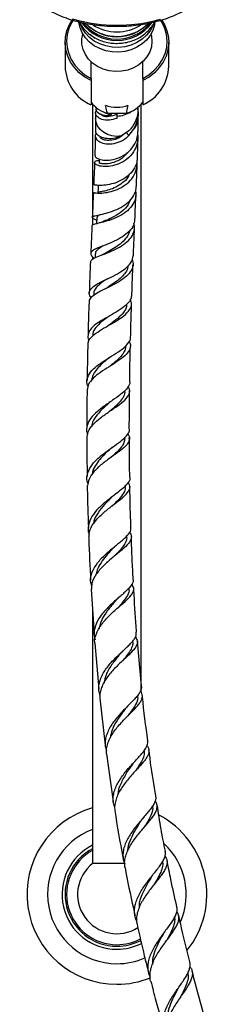
# Model space of a CAD drawing. Units: millimetres. Extents: x 5 to 995, y 5 to 995.
# Drawn here: x 436 to 457, y 427 to 534 of the extents above; entities that cross this region are included whole.
import ezdxf

# ---------------------------------------------------------------- set-up
doc = ezdxf.new("R2010")
doc.units = ezdxf.units.MM

msp = doc.modelspace()

# ---------------------------------------------------------------- linework, layer by layer
at = {"color": 7, "linetype": 'Continuous', "lineweight": 25}
for p, q in [((450.38, 534.02), (450.46, 534.13)), ((441.13, 532.03), (441.13, 529.37)), ((452.47, 529.37), (452.47, 532.03)), ((443.97, 528.07), (443.97, 529.9)), ((449.63, 528.07), (449.63, 529.9)), ((443.97, 528.07), (443.97, 527.82)), ((443.97, 527.82), (443.97, 525.16)), ((449.63, 528.07), (449.63, 527.82)), ((449.63, 527.82), (449.63, 525.16)), ((444.13, 525.26), (444.13, 512)), ((449.47, 460.93), (449.47, 525.26)), ((444.47, 524.32), (444.47, 523.72)), ((445.76, 524.26), (447.84, 524.26)), ((446.12, 524.26), (446.12, 524.03)), ((446.8, 524.26), (446.8, 523.95)), ((446.8, 523.95), (446.8, 523.69)), ((449.13, 523.72), (449.13, 524.31)), ((448.12, 521.81), (448.61, 522.46)), ((448.11, 522.32), (447.29, 521.77)), ((447.83, 522.16), (448.12, 521.81)), ((444.61, 512.86), (444.58, 512.17)), ((444.13, 508.56), (444.13, 508.26)), ((444.44, 508.89), (444.42, 508.43)), ((444.28, 504.56), (444.27, 504.32)), ((447.69, 493.88), (447.69, 493.94)), ((447.66, 488.69), (447.66, 488.81)), ((447.72, 483.4), (447.72, 483.52)), ((447.87, 477.91), (447.87, 478.02)), ((443.98, 472.19), (444.3, 467.27)), ((448.14, 472.25), (448.13, 472.35)), ((444.13, 469.82), (444.13, 442.19)), ((449.5, 461.59), (449.05, 466.52)), ((444.39, 466.3), (444.83, 461.26)), ((444.94, 460.28), (445.53, 455.14)), ((445.66, 454.17), (446.41, 448.97)), ((446.8, 442.2), (444.15, 442.2)), ((447.65, 442.2), (446.8, 442.2)), ((453.8, 427.64), (453.8, 427.66))]:
    msp.add_line(p, q, dxfattribs=at)
at = {"color": 7, "linetype": 'Continuous', "lineweight": 25, "flags": 128}
for points in [[(443.97, 527.82), (443.29, 528.21), (442.68, 528.69), (442.16, 529.24), (441.74, 529.84), (441.42, 530.5), (441.22, 531.18), (441.14, 531.89), (441.17, 532.59), (441.33, 533.28), (441.6, 533.95), (441.9, 534.47)], [(442.02, 534.44), (441.86, 534.19), (441.56, 533.54), (441.37, 532.86), (441.3, 532.16), (441.35, 531.46), (441.53, 530.78), (441.81, 530.12), (442.21, 529.51), (442.71, 528.96), (443.3, 528.47), (443.97, 528.07)], [(450.96, 534.25), (450.91, 533.91), (450.73, 533.32), (450.44, 532.77), (450.04, 532.26), (449.55, 531.83), (448.99, 531.47), (448.35, 531.19), (447.68, 531.02), (446.98, 530.94), (446.27, 530.96), (445.58, 531.09), (444.93, 531.32), (444.32, 531.64), (443.79, 532.04), (443.35, 532.51), (443, 533.04), (442.77, 533.61), (442.65, 534.21), (442.65, 534.25)], [(450.79, 533.99), (450.73, 533.83), (450.44, 533.28), (450.04, 532.78), (449.55, 532.34), (448.99, 531.98), (448.35, 531.71), (447.68, 531.53), (446.98, 531.45), (446.27, 531.48), (445.58, 531.61), (444.93, 531.83), (444.32, 532.15), (443.79, 532.55), (443.35, 533.02), (443, 533.55), (442.77, 534.12), (442.74, 534.21)], [(451.7, 534.48), (452, 533.95), (452.27, 533.28), (452.43, 532.59), (452.47, 531.89), (452.38, 531.18), (452.18, 530.5), (451.87, 529.84), (451.44, 529.24), (450.92, 528.69), (450.32, 528.21), (449.63, 527.82)], [(449.63, 528.07), (450.3, 528.47), (450.89, 528.96), (451.39, 529.51), (451.79, 530.12), (452.08, 530.78), (452.25, 531.46), (452.3, 532.16), (452.23, 532.86), (452.04, 533.54), (451.74, 534.19), (451.58, 534.44)], [(450.63, 532.11), (450.57, 531.53), (450.39, 530.96), (450.09, 530.43), (449.69, 529.95), (449.19, 529.54), (448.62, 529.22), (447.99, 528.98), (447.32, 528.85), (446.63, 528.83), (445.95, 528.91), (445.29, 529.09), (444.69, 529.37), (444.15, 529.74), (443.7, 530.18), (443.35, 530.69), (443.11, 531.24), (442.98, 531.82), (442.98, 532.41), (443.08, 532.9)], [(444.43, 532.44), (444.15, 532.65), (443.86, 532.92)], [(450.52, 532.9), (450.57, 532.7), (450.63, 532.11)], [(446.2, 524.26), (446.2, 524.24), (446.12, 524.03)], [(444.87, 519.25), (444.87, 519.24), (444.86, 518.86)], [(444.76, 516.37), (444.75, 516.01), (444.73, 515.58)]]:
    msp.add_lwpolyline(points, dxfattribs=at)
at = {"color": 8, "linetype": 'Continuous', "lineweight": 25, "flags": 128}
for points in [[(451.55, 534.51), (450.54, 534.25), (449.48, 534.05), (448.39, 533.91), (447.29, 533.85), (446.18, 533.85), (445.07, 533.93), (443.99, 534.07), (442.94, 534.28), (441.93, 534.55)], [(447.29, 521.77), (446.78, 521.72), (446.26, 521.78), (445.77, 521.93), (445.33, 522.17), (444.96, 522.49), (444.69, 522.87), (444.52, 523.29), (444.47, 523.72)], [(446.12, 524.03), (445.62, 524.22), (445.29, 524.42)]]:
    msp.add_lwpolyline(points, dxfattribs=at)
at = {"color": 8, "linetype": 'Continuous', "lineweight": 25}
for centre, radius, start, end in [((446.8, 536.95), 4.74, 216.3534, 323.8674), ((446.8, 537.07), 4.7, 218.936, 319.5494), ((446.8, 537.37), 4.75, 223.6323, 315.7715), ((446.8, 538.08), 4.93, 237.5181, 302.4309), ((446.82, 526.52), 2.57, 269.5639, 305.4154), ((447.3, 523.74), 1.83, 315.7589, 359.3391), ((446.8, 438.81), 5.67, 118.0725, 270), ((446.8, 438.81), 5.5, 119.0025, 270), ((446.8, 438.81), 5.5, 270, 297.912), ((446.8, 438.81), 5.67, 270, 297.4577)]:
    msp.add_arc(centre, radius, start, end, dxfattribs=at)
at = {"color": 7, "linetype": 'Continuous', "lineweight": 25}
for centre, radius, start, end in [((446.8, 537.5), 4.84, 229.4089, 312.5717), ((445.89, 529.52), 4.76, 181.7419, 246.14), ((447.71, 529.52), 4.76, 293.86, 358.2581), ((446.6, 527.43), 3.28, 216.7473, 255.2021), ((446.8, 528.84), 3.92, 251.497, 288.503), ((447, 527.43), 3.28, 284.7979, 323.2527), ((446.8, 438.81), 9.83, 105.7349, 270), ((446.8, 438.81), 9.83, 321.553, 61.9604), ((446.8, 438.81), 7.58, 110.5882, 270), ((446.8, 438.81), 6, 116.3878, 270), ((446.8, 438.81), 7.58, 336.6848, 46.8744), ((446.8, 438.81), 4.3, 128.0449, 302.3315), ((446.8, 438.81), 6, 270, 296.6548), ((446.8, 438.81), 7.58, 270, 293.8164), ((446.8, 438.81), 9.83, 270, 291.8906)]:
    msp.add_arc(centre, radius, start, end, dxfattribs=at)
for points, knots in [([(436.17, 539.64), (436.17, 539.56), (436.19, 539.28), (436.34, 538.79), (436.6, 538.18), (436.96, 537.59), (437.42, 537.03), (437.98, 536.49), (438.62, 535.99), (439.34, 535.53), (440.14, 535.12), (441, 534.75), (441.92, 534.44), (442.89, 534.18), (443.9, 533.99), (444.93, 533.85), (445.98, 533.77), (447.05, 533.75), (448.1, 533.8), (449.15, 533.9), (450.17, 534.07), (451.16, 534.3), (452.11, 534.58), (453, 534.92), (453.84, 535.3), (454.6, 535.74), (455.29, 536.22), (455.9, 536.74), (456.41, 537.29), (456.83, 537.87), (457.15, 538.47), (457.35, 539.09), (457.45, 539.52), (457.45, 539.73), (457.45, 539.74)], [0, 0, 0, 0, 0.0120734, 0.0445488, 0.0770859, 0.1097389, 0.1425179, 0.1754001, 0.2083503, 0.2413361, 0.2743345, 0.3073289, 0.3403143, 0.3732893, 0.4062546, 0.4392121, 0.4721643, 0.5051139, 0.5380638, 0.5710161, 0.6039737, 0.6369393, 0.669916, 0.7029061, 0.7359114, 0.7689323, 0.8019659, 0.8350027, 0.8680219, 0.9009941, 0.9338805, 0.9666443, 0.9992706, 1, 1, 1, 1]), ([(442.69, 534.25), (442.77, 534.09), (442.95, 533.76), (443.34, 533.29), (443.82, 532.86), (444.38, 532.5), (444.99, 532.21), (445.64, 532.01), (446.32, 531.9), (447.02, 531.89), (447.71, 531.96), (448.37, 532.13), (449.01, 532.38), (449.59, 532.72), (450.1, 533.14), (450.53, 533.62), (450.8, 533.99), (450.9, 534.22), (450.91, 534.25)], [0, 0, 0, 0, 0.055828, 0.121489, 0.187454, 0.25371, 0.320208, 0.386889, 0.453704, 0.520613, 0.587594, 0.654622, 0.72167, 0.788698, 0.85564, 0.922412, 0.988919, 1, 1, 1, 1]), ([(443.35, 534.1), (443.36, 534.1), (443.42, 534.02), (443.51, 533.95), (443.59, 533.89)], [0, 0, 0, 0, 0.074138, 1, 1, 1, 1]), ([(450.06, 533.91), (450.08, 533.93), (450.14, 533.98), (450.19, 534.05), (450.23, 534.09)], [0, 0, 0, 0, 0.30438, 1, 1, 1, 1]), ([(446.8, 523.69), (446.52, 523.61), (445.92, 523.44), (445.11, 523.55), (444.58, 523.89), (444.39, 524.28), (444.53, 524.49), (444.57, 524.55)], [0, 0, 0, 0, 0.201264, 0.435195, 0.669379, 0.903698, 1, 1, 1, 1]), ([(444.47, 525), (444.47, 524.95), (444.47, 524.89), (444.47, 524.84), (444.47, 524.83)], [0, 0, 0, 0, 0.9756865, 1, 1, 1, 1]), ([(444.52, 524.83), (444.51, 524.75), (444.48, 524.51), (444.88, 524.17), (445.49, 523.99), (445.96, 524.02), (446.12, 524.03)], [0, 0, 0, 0, 0.170079, 0.497645, 0.825013, 1, 1, 1, 1]), ([(445.76, 524.26), (445.74, 524.33), (445.67, 524.62), (445.6, 524.9), (445.56, 525.11)], [0, 0, 0, 0, 0.269129, 1, 1, 1, 1]), ([(447.84, 524.26), (447.86, 524.33), (447.93, 524.62), (448, 524.9), (448.05, 525.11)], [0, 0, 0, 0, 0.269129, 1, 1, 1, 1]), ([(449.1, 524.83), (449.09, 524.51), (449.06, 523.79), (448.63, 522.92), (448.25, 522.48), (448.11, 522.32)], [0, 0, 0, 0, 0.345395, 0.775052, 1, 1, 1, 1]), ([(448.61, 522.46), (448.76, 522.77), (449.08, 523.43), (449.22, 524.25), (449.1, 524.68), (449.09, 524.72)], [0, 0, 0, 0, 0.435749, 0.943665, 1, 1, 1, 1]), ([(449.13, 524.83), (449.13, 524.83), (449.13, 524.88), (449.13, 524.94), (449.13, 524.99)], [0, 0, 0, 0, 0.022784, 1, 1, 1, 1]), ([(444.47, 523.72), (444.47, 523.42), (444.47, 522.99), (444.46, 522.49), (444.45, 522.34)], [0, 0, 0, 0, 0.707817, 1, 1, 1, 1]), ([(446.8, 524.12), (446.51, 524.02), (445.94, 523.81), (445.27, 523.91), (445.12, 524.09), (445.05, 524.17)], [0, 0, 0, 0, 0.355168, 0.710061, 1, 1, 1, 1]), ([(449.12, 522.28), (449.12, 522.5), (449.13, 523.01), (449.13, 523.46), (449.13, 523.72)], [0, 0, 0, 0, 0.432509, 1, 1, 1, 1]), ([(447.29, 521.77), (446.99, 521.65), (446.37, 521.43), (445.49, 521.47), (444.83, 521.72), (444.47, 522.07), (444.49, 522.27), (444.5, 522.34)], [0, 0, 0, 0, 0.219387, 0.439176, 0.659499, 0.880427, 1, 1, 1, 1]), ([(449.06, 521.96), (449.08, 521.72), (449.13, 521.13), (448.79, 520.22), (448.14, 519.38), (447.26, 518.78), (446.32, 518.46), (445.44, 518.39), (444.76, 518.5), (444.37, 518.73), (444.33, 518.95), (444.52, 519.09), (444.79, 519.08), (444.87, 519.08)], [0, 0, 0, 0, 0.070908, 0.17402, 0.275923, 0.376775, 0.47639, 0.574907, 0.672402, 0.769077, 0.865464, 0.961929, 1, 1, 1, 1]), ([(444.44, 521.74), (444.44, 521.4), (444.42, 520.74), (444.4, 519.99), (444.38, 519.62)], [0, 0, 0, 0, 0.507917, 1, 1, 1, 1]), ([(444.43, 519.62), (444.42, 519.59), (444.38, 519.48), (444.69, 519.27), (445.31, 519.11), (446.17, 519.12), (447.1, 519.38), (447.99, 519.9), (448.67, 520.66), (449.07, 521.49), (449.08, 522.05), (449.09, 522.28)], [0, 0, 0, 0, 0.05616, 0.18113, 0.305596, 0.429186, 0.552065, 0.674201, 0.795764, 0.917295, 1, 1, 1, 1]), ([(444.59, 522.04), (444.58, 522.03), (444.42, 521.95), (444.41, 521.65), (444.64, 521.26), (445.21, 520.96), (446.02, 520.86), (446.95, 521.04), (447.67, 521.41), (448.02, 521.72), (448.12, 521.81)], [0, 0, 0, 0, 0.014166, 0.168359, 0.321612, 0.474911, 0.62883, 0.784101, 0.941268, 1, 1, 1, 1]), ([(447.51, 521.91), (447.4, 521.82), (447.07, 521.53), (446.42, 521.32), (445.74, 521.25), (445.22, 521.38), (444.95, 521.58), (444.97, 521.69), (444.98, 521.73)], [0, 0, 0, 0, 0.106199, 0.3076765, 0.5078092, 0.7073847, 0.9074794, 1, 1, 1, 1]), ([(449.05, 519.46), (449.05, 519.47), (449.06, 519.8), (449.08, 520.4), (449.1, 521.12), (449.11, 521.52), (449.11, 521.65)], [0, 0, 0, 0, 0.0138, 0.404729, 0.809134, 1, 1, 1, 1]), ([(444.27, 515.59), (444.26, 515.59), (444.26, 515.57), (444.63, 515.51), (445.29, 515.52), (446.15, 515.67), (447.08, 516), (447.94, 516.53), (448.61, 517.27), (449.02, 518.16), (449.01, 518.81), (449, 519.13)], [0, 0, 0, 0, 0.075476, 0.189989, 0.304093, 0.418179, 0.532864, 0.648397, 0.764896, 0.882568, 1, 1, 1, 1]), ([(449.01, 519.46), (449.02, 519.37), (449.05, 518.96), (448.77, 518.28), (448.19, 517.51), (447.36, 516.92), (446.44, 516.55), (445.55, 516.37), (444.82, 516.34), (444.34, 516.4), (444.3, 516.44), (444.27, 516.46)], [0, 0, 0, 0, 0.0339168, 0.1556219, 0.2761431, 0.3964372, 0.5168872, 0.6380046, 0.7601091, 0.8831638, 1, 1, 1, 1]), ([(447.9, 519.91), (447.79, 519.76), (447.46, 519.33), (446.68, 518.92), (445.81, 518.69), (445.15, 518.7), (444.84, 518.81), (444.89, 518.84), (444.9, 518.85)], [0, 0, 0, 0, 0.1148426, 0.3216815, 0.5266588, 0.7312615, 0.9369251, 1, 1, 1, 1]), ([(444.36, 518.87), (444.35, 518.72), (444.33, 517.97), (444.29, 517.13), (444.26, 516.46)], [0, 0, 0, 0, 0.198783, 1, 1, 1, 1]), ([(448.92, 516.23), (448.93, 516.28), (448.95, 516.89), (448.99, 517.72), (449.01, 518.44), (449.02, 518.68)], [0, 0, 0, 0, 0.063856, 0.693394, 1, 1, 1, 1]), ([(448.19, 517.59), (448.17, 517.54), (448.04, 517.22), (447.58, 516.74), (446.87, 516.24), (446.11, 515.91), (445.43, 515.73), (444.95, 515.64), (444.72, 515.62), (444.75, 515.58), (444.76, 515.57)], [0, 0, 0, 0, 0.0320403, 0.1871921, 0.3407678, 0.4932624, 0.6454493, 0.7979166, 0.9515354, 1, 1, 1, 1]), ([(444.6, 512.52), (444.5, 512.57), (444.22, 512.72), (444.06, 512.86), (444.18, 512.99), (444.65, 513.1), (445.4, 513.26), (446.31, 513.52), (447.25, 513.93), (448.08, 514.5), (448.66, 515.21), (448.93, 515.81), (448.9, 516.16), (448.9, 516.23)], [0, 0, 0, 0, 0.052938, 0.158859, 0.264281, 0.368875, 0.472664, 0.575488, 0.677469, 0.778518, 0.878794, 0.978655, 1, 1, 1, 1]), ([(448.83, 515.82), (448.86, 515.66), (448.94, 515.22), (448.71, 514.49), (448.17, 513.73), (447.36, 513.12), (446.43, 512.68), (445.51, 512.39), (444.73, 512.21), (444.24, 512.08), (444.03, 512.01), (444.08, 511.94), (444.09, 511.94)], [0, 0, 0, 0, 0.059408, 0.177627, 0.294993, 0.411693, 0.527556, 0.642619, 0.757018, 0.870909, 0.984835, 1, 1, 1, 1]), ([(444.23, 515.6), (444.21, 515.14), (444.17, 514.26), (444.13, 513.32), (444.11, 512.87)], [0, 0, 0, 0, 0.525849, 1, 1, 1, 1]), ([(448.77, 512.62), (448.8, 513.36), (448.84, 514.29), (448.88, 515.16), (448.89, 515.35)], [0, 0, 0, 0, 0.791103, 1, 1, 1, 1]), ([(448.21, 514.72), (448.19, 514.65), (448.1, 514.26), (447.58, 513.68), (446.76, 513.06), (445.87, 512.64), (445.42, 512.46), (445.22, 512.38)], [0, 0, 0, 0, 0.061569, 0.30643, 0.5488, 0.789756, 1, 1, 1, 1]), ([(445.02, 513.18), (444.9, 513.13), (444.65, 513.02), (444.65, 512.91), (444.65, 512.85)], [0, 0, 0, 0, 0.507033, 1, 1, 1, 1]), ([(443.91, 507.93), (443.94, 508.02), (443.99, 508.22), (444.5, 508.49), (445.26, 508.79), (446.18, 509.15), (447.11, 509.6), (447.93, 510.17), (448.51, 510.84), (448.78, 511.54), (448.7, 512.02), (448.66, 512.23)], [0, 0, 0, 0, 0.10893, 0.223916, 0.338178, 0.452017, 0.565967, 0.680231, 0.794991, 0.910355, 1, 1, 1, 1]), ([(448.74, 512.62), (448.72, 512.41), (448.66, 511.95), (448.17, 511.31), (447.43, 510.72), (446.52, 510.24), (445.59, 509.86), (444.77, 509.55), (444.17, 509.28), (443.9, 508.99), (443.95, 508.71), (444.21, 508.47), (444.33, 508.37)], [0, 0, 0, 0, 0.08246, 0.185139, 0.287871, 0.391036, 0.494875, 0.599685, 0.705441, 0.812175, 0.919889, 1, 1, 1, 1]), ([(444.07, 511.94), (444.07, 511.94), (444.04, 511.18), (443.99, 510.15), (443.95, 509.13), (443.94, 508.9)], [0, 0, 0, 0, 0.002457, 0.781045, 1, 1, 1, 1]), ([(445.23, 512.38), (445.11, 512.34), (444.87, 512.24), (444.63, 512.18), (444.51, 512.15)], [0, 0, 0, 0, 0.487621, 1, 1, 1, 1]), ([(448.6, 508.65), (448.62, 509.08), (448.66, 510.11), (448.7, 511.1), (448.73, 511.67)], [0, 0, 0, 0, 0.423424, 1, 1, 1, 1]), ([(448.14, 511.34), (448.14, 511.29), (448.1, 511.01), (447.77, 510.53), (447.18, 509.93), (446.45, 509.44), (445.86, 509.12), (445.6, 508.97), (445.54, 508.94)], [0, 0, 0, 0, 0.039624, 0.267536, 0.49367, 0.718758, 0.943313, 1, 1, 1, 1]), ([(445.39, 509.79), (445.29, 509.74), (444.97, 509.56), (444.63, 509.29), (444.42, 509.05), (444.46, 508.91), (444.46, 508.89)], [0, 0, 0, 0, 0.1698174, 0.5510603, 0.9364718, 1, 1, 1, 1]), ([(443.97, 504.05), (443.88, 504.21), (443.7, 504.55), (443.89, 505), (444.4, 505.44), (445.2, 505.86), (446.15, 506.32), (447.11, 506.82), (447.91, 507.39), (448.46, 508), (448.54, 508.44), (448.58, 508.65)], [0, 0, 0, 0, 0.112418, 0.22808, 0.342853, 0.456729, 0.569488, 0.681233, 0.791913, 0.901754, 1, 1, 1, 1]), ([(445.54, 508.94), (445.47, 508.9), (445.32, 508.82), (445.15, 508.75), (445.07, 508.72)], [0, 0, 0, 0, 0.49429, 1, 1, 1, 1]), ([(448.46, 508.24), (448.5, 508.14), (448.63, 507.8), (448.5, 507.23), (448.06, 506.57), (447.31, 505.98), (446.39, 505.46), (445.43, 505), (444.58, 504.58), (444, 504.15), (443.73, 503.83), (443.77, 503.63), (443.77, 503.6)], [0, 0, 0, 0, 0.0455399, 0.162118, 0.2785495, 0.3946746, 0.5105158, 0.6260208, 0.7414336, 0.8568903, 0.9727554, 1, 1, 1, 1]), ([(443.9, 507.93), (443.89, 507.67), (443.85, 506.6), (443.8, 505.47), (443.78, 504.61), (443.78, 504.57)], [0, 0, 0, 0, 0.233222, 0.969499, 1, 1, 1, 1]), ([(447.99, 507.54), (447.99, 507.45), (447.97, 507.15), (447.66, 506.69), (447.17, 506.17), (446.55, 505.69), (446.04, 505.36), (445.79, 505.2), (445.75, 505.17)], [0, 0, 0, 0, 0.103015, 0.317345, 0.530601, 0.743221, 0.955575, 1, 1, 1, 1]), ([(448.44, 504.36), (448.45, 504.63), (448.48, 505.69), (448.53, 506.8), (448.56, 507.64), (448.56, 507.69)], [0, 0, 0, 0, 0.2373, 0.951558, 1, 1, 1, 1]), ([(445.78, 506.16), (445.62, 506.05), (445.23, 505.8), (444.74, 505.43), (444.4, 505.02), (444.25, 504.74), (444.28, 504.57), (444.29, 504.56)], [0, 0, 0, 0, 0.200829, 0.457321, 0.715975, 0.976771, 1, 1, 1, 1]), ([(445.75, 505.17), (445.71, 505.15), (445.63, 505.1), (445.54, 505.05), (445.5, 505.03)], [0, 0, 0, 0, 0.498386, 1, 1, 1, 1]), ([(448.39, 504.36), (448.39, 504.23), (448.36, 503.88), (447.93, 503.35), (447.2, 502.78), (446.27, 502.23), (445.31, 501.7), (444.46, 501.17), (443.84, 500.61), (443.6, 500.03), (443.6, 499.62), (443.75, 499.4), (443.75, 499.39)], [0, 0, 0, 0, 0.0693677, 0.1828908, 0.2967303, 0.4112515, 0.5265938, 0.6429758, 0.7603362, 0.8787769, 0.9981692, 1, 1, 1, 1]), ([(443.75, 503.6), (443.71, 502.54), (443.67, 501.32), (443.64, 500.1), (443.64, 499.94)], [0, 0, 0, 0, 0.86955, 1, 1, 1, 1]), ([(443.66, 498.97), (443.66, 499.09), (443.68, 499.42), (444.12, 499.91), (444.87, 500.46), (445.81, 501), (446.77, 501.54), (447.62, 502.1), (448.21, 502.71), (448.47, 503.31), (448.36, 503.73), (448.3, 503.92)], [0, 0, 0, 0, 0.073674, 0.193356, 0.312119, 0.430118, 0.547732, 0.665166, 0.78259, 0.900106, 1, 1, 1, 1]), ([(447.85, 503.32), (447.84, 503.2), (447.83, 502.85), (447.41, 502.29), (446.73, 501.65), (446.15, 501.24), (445.88, 501.04), (445.88, 501.04)], [0, 0, 0, 0, 0.145139, 0.430863, 0.715488, 0.999928, 1, 1, 1, 1]), ([(448.3, 499.77), (448.32, 500.34), (448.34, 501.55), (448.39, 502.74), (448.41, 503.36)], [0, 0, 0, 0, 0.481092, 1, 1, 1, 1]), ([(445.91, 502.04), (445.64, 501.84), (445.08, 501.43), (444.46, 500.82), (444.14, 500.31), (444.17, 499.99), (444.18, 499.9)], [0, 0, 0, 0, 0.290366, 0.583358, 0.879184, 1, 1, 1, 1]), ([(445.88, 501.04), (445.87, 501.03), (445.85, 501.02), (445.82, 501), (445.81, 500.99)], [0, 0, 0, 0, 0.499859, 1, 1, 1, 1]), ([(443.64, 494.39), (443.63, 494.42), (443.47, 494.7), (443.52, 495.22), (443.86, 495.94), (444.58, 496.62), (445.52, 497.25), (446.51, 497.86), (447.42, 498.45), (448.03, 499.05), (448.32, 499.48), (448.28, 499.73), (448.27, 499.77)], [0, 0, 0, 0, 0.012635, 0.136815, 0.260258, 0.382771, 0.504307, 0.624753, 0.744157, 0.862544, 0.980132, 1, 1, 1, 1]), ([(443.62, 498.97), (443.59, 498.01), (443.56, 496.7), (443.55, 495.4), (443.54, 495.04)], [0, 0, 0, 0, 0.729147, 1, 1, 1, 1]), ([(448.12, 499.31), (448.18, 499.18), (448.35, 498.84), (448.19, 498.31), (447.71, 497.71), (446.91, 497.12), (445.95, 496.53), (444.98, 495.92), (444.17, 495.27), (443.65, 494.65), (443.59, 494.24), (443.57, 494.07)], [0, 0, 0, 0, 0.072427, 0.191988, 0.311746, 0.431625, 0.551621, 0.671774, 0.792285, 0.913265, 1, 1, 1, 1]), ([(447.77, 498.82), (447.75, 498.65), (447.7, 498.3), (447.37, 497.79), (446.88, 497.28), (446.37, 496.86), (446.06, 496.61), (445.96, 496.53)], [0, 0, 0, 0, 0.216595, 0.443634, 0.670193, 0.896733, 1, 1, 1, 1]), ([(448.2, 494.9), (448.2, 494.91), (448.21, 495.97), (448.24, 497.26), (448.27, 498.54), (448.28, 498.78)], [0, 0, 0, 0, 0.009663, 0.816836, 1, 1, 1, 1]), ([(445.98, 497.53), (445.86, 497.44), (445.53, 497.17), (445, 496.71), (444.49, 496.15), (444.14, 495.6), (444.08, 495.23), (444.06, 495.06)], [0, 0, 0, 0, 0.1225642, 0.3486149, 0.575903, 0.804656, 1, 1, 1, 1]), ([(448.18, 494.9), (448.19, 494.88), (448.25, 494.65), (448.01, 494.24), (447.44, 493.64), (446.57, 493.02), (445.58, 492.36), (444.64, 491.65), (443.88, 490.89), (443.5, 490.1), (443.43, 489.51), (443.58, 489.2), (443.61, 489.15)], [0, 0, 0, 0, 0.013756, 0.132341, 0.251407, 0.371232, 0.491906, 0.613568, 0.735877, 0.857775, 0.979402, 1, 1, 1, 1]), ([(443.56, 488.9), (443.58, 489.07), (443.63, 489.52), (444.16, 490.2), (444.98, 490.94), (445.97, 491.63), (446.93, 492.27), (447.72, 492.89), (448.16, 493.49), (448.26, 493.97), (448.08, 494.27), (448.02, 494.36)], [0, 0, 0, 0, 0.081087, 0.204767, 0.327904, 0.451755, 0.576085, 0.700069, 0.823701, 0.947014, 1, 1, 1, 1]), ([(443.54, 494.07), (443.53, 493.3), (443.51, 491.91), (443.51, 490.52), (443.51, 489.89)], [0, 0, 0, 0, 0.550628, 1, 1, 1, 1]), ([(447.64, 493.88), (447.65, 493.78), (447.68, 493.46), (447.35, 492.93), (446.77, 492.3), (446.27, 491.86), (446.03, 491.66)], [0, 0, 0, 0, 0.135841, 0.435055, 0.733813, 1, 1, 1, 1]), ([(448.16, 489.78), (448.16, 490.57), (448.16, 491.94), (448.18, 493.32), (448.19, 493.91)], [0, 0, 0, 0, 0.573729, 1, 1, 1, 1]), ([(446.04, 492.65), (446.01, 492.63), (445.73, 492.37), (445.13, 491.85), (444.47, 491.07), (444.08, 490.45), (444.06, 490.08), (444.06, 490)], [0, 0, 0, 0, 0.031584, 0.320232, 0.612796, 0.910192, 1, 1, 1, 1]), ([(443.64, 483.74), (443.63, 483.76), (443.47, 484.07), (443.53, 484.7), (443.87, 485.58), (444.6, 486.42), (445.55, 487.19), (446.55, 487.89), (447.43, 488.52), (448, 489.11), (448.23, 489.52), (448.14, 489.74), (448.13, 489.78)], [0, 0, 0, 0, 0.00746, 0.131124, 0.254355, 0.376961, 0.498949, 0.62016, 0.740657, 0.860359, 0.979417, 1, 1, 1, 1]), ([(447.98, 489.18), (448.03, 489.12), (448.22, 488.86), (448.17, 488.43), (447.81, 487.86), (447.07, 487.26), (446.14, 486.61), (445.15, 485.89), (444.29, 485.1), (443.7, 484.3), (443.63, 483.76), (443.59, 483.52)], [0, 0, 0, 0, 0.037562, 0.159485, 0.281657, 0.404063, 0.526735, 0.64964, 0.772933, 0.896646, 1, 1, 1, 1]), ([(443.51, 488.9), (443.51, 488.41), (443.51, 486.95), (443.53, 485.49), (443.55, 484.52)], [0, 0, 0, 0, 0.332688, 1, 1, 1, 1]), ([(447.65, 488.69), (447.64, 488.54), (447.61, 488.22), (447.3, 487.73), (446.81, 487.2), (446.38, 486.82), (446.15, 486.6), (446.14, 486.59)], [0, 0, 0, 0, 0.222681, 0.475175, 0.727717, 0.980649, 1, 1, 1, 1]), ([(448.21, 484.44), (448.19, 485.07), (448.17, 486.51), (448.16, 487.96), (448.16, 488.77)], [0, 0, 0, 0, 0.43633, 1, 1, 1, 1]), ([(446.13, 487.58), (445.93, 487.4), (445.51, 487.02), (444.91, 486.39), (444.42, 485.71), (444.14, 485.16), (444.11, 484.83), (444.1, 484.75)], [0, 0, 0, 0, 0.214045, 0.446746, 0.680466, 0.915414, 1, 1, 1, 1]), ([(446.12, 487.57), (446.15, 487.6), (446.21, 487.65), (446.27, 487.69), (446.3, 487.72)], [0, 0, 0, 0, 0.499118, 1, 1, 1, 1]), ([(448.2, 484.44), (448.2, 484.44), (448.28, 484.24), (448.07, 483.87), (447.54, 483.27), (446.68, 482.61), (445.69, 481.88), (444.75, 481.05), (444.01, 480.15), (443.66, 479.2), (443.61, 478.53), (443.77, 478.2), (443.78, 478.18)], [0, 0, 0, 0, 0.002958, 0.124497, 0.246481, 0.369073, 0.492283, 0.616205, 0.740771, 0.86601, 0.991784, 1, 1, 1, 1]), ([(443.76, 477.94), (443.76, 478.12), (443.76, 478.62), (444.23, 479.43), (445.03, 480.32), (446.01, 481.12), (446.98, 481.84), (447.77, 482.48), (448.2, 483.06), (448.29, 483.51), (448.09, 483.78), (448.03, 483.86)], [0, 0, 0, 0, 0.071373, 0.198386, 0.324717, 0.450445, 0.575663, 0.700464, 0.824955, 0.949158, 1, 1, 1, 1]), ([(443.56, 483.52), (443.56, 483.4), (443.58, 481.86), (443.64, 480.34), (443.68, 478.94)], [0, 0, 0, 0, 0.081123, 1, 1, 1, 1]), ([(447.68, 483.41), (447.69, 483.33), (447.74, 483.05), (447.45, 482.54), (446.92, 481.92), (446.47, 481.47), (446.27, 481.29)], [0, 0, 0, 0, 0.116044, 0.439881, 0.763908, 1, 1, 1, 1]), ([(448.34, 478.94), (448.33, 479.02), (448.28, 480.31), (448.25, 481.82), (448.22, 483.24), (448.22, 483.45)], [0, 0, 0, 0, 0.05605, 0.860187, 1, 1, 1, 1]), ([(446.25, 482.27), (446.18, 482.2), (445.86, 481.88), (445.22, 481.24), (444.58, 480.34), (444.23, 479.69), (444.23, 479.35), (444.23, 479.33)], [0, 0, 0, 0, 0.081557, 0.380414, 0.680755, 0.982732, 1, 1, 1, 1]), ([(444.05, 472.55), (444, 472.72), (443.84, 473.22), (444.06, 474.09), (444.64, 475.08), (445.53, 476.01), (446.53, 476.85), (447.46, 477.58), (448.1, 478.22), (448.39, 478.66), (448.31, 478.89), (448.3, 478.94)], [0, 0, 0, 0, 0.067364, 0.197695, 0.327657, 0.457216, 0.586212, 0.714678, 0.842475, 0.96971, 1, 1, 1, 1]), ([(448.16, 478.42), (448.21, 478.34), (448.43, 478.08), (448.38, 477.64), (447.99, 477.05), (447.23, 476.38), (446.28, 475.63), (445.3, 474.77), (444.5, 473.83), (444.03, 472.96), (444.03, 472.41), (444.03, 472.19)], [0, 0, 0, 0, 0.045939, 0.169829, 0.294052, 0.418499, 0.543254, 0.668289, 0.79374, 0.919647, 1, 1, 1, 1]), ([(443.71, 477.94), (443.72, 477.84), (443.76, 476.25), (443.85, 474.66), (443.93, 473.18)], [0, 0, 0, 0, 0.062556, 1, 1, 1, 1]), ([(447.85, 477.93), (447.86, 477.89), (447.9, 477.68), (447.75, 477.3), (447.41, 476.76), (446.99, 476.28), (446.69, 475.97), (446.59, 475.87)], [0, 0, 0, 0, 0.064092, 0.33357, 0.603226, 0.873289, 1, 1, 1, 1]), ([(448.59, 473.27), (448.55, 474), (448.46, 475.55), (448.41, 477.12), (448.38, 477.95)], [0, 0, 0, 0, 0.464026, 1, 1, 1, 1]), ([(446.47, 476.76), (446.39, 476.68), (446.11, 476.39), (445.6, 475.84), (445.05, 475.1), (444.64, 474.39), (444.54, 473.92), (444.49, 473.72)], [0, 0, 0, 0, 0.093698, 0.332897, 0.572969, 0.813813, 1, 1, 1, 1]), ([(446.47, 476.77), (446.51, 476.8), (446.57, 476.87), (446.66, 476.94), (446.7, 476.97)], [0, 0, 0, 0, 0.498536, 1, 1, 1, 1]), ([(448.55, 473.27), (448.56, 473.23), (448.64, 473), (448.36, 472.56), (447.72, 471.89), (446.8, 471.11), (445.82, 470.23), (444.95, 469.25), (444.4, 468.2), (444.22, 467.32), (444.39, 466.82), (444.44, 466.66)], [0, 0, 0, 0, 0.028306, 0.156814, 0.28577, 0.415313, 0.545348, 0.67596, 0.80699, 0.938466, 1, 1, 1, 1]), ([(444.39, 466.3), (444.38, 466.32), (444.3, 466.68), (444.56, 467.42), (445.16, 468.46), (446.07, 469.43), (447.06, 470.3), (447.94, 471.05), (448.52, 471.71), (448.73, 472.27), (448.52, 472.62), (448.42, 472.78)], [0, 0, 0, 0, 0.006343, 0.134415, 0.261969, 0.389064, 0.515641, 0.64185, 0.767671, 0.893236, 1, 1, 1, 1]), ([(448.1, 472.26), (448.11, 472.18), (448.17, 471.89), (447.89, 471.35), (447.43, 470.74), (447.04, 470.31), (446.91, 470.16)], [0, 0, 0, 0, 0.12799, 0.472806, 0.81809, 1, 1, 1, 1]), ([(448.96, 467.49), (448.96, 467.53), (448.83, 468.89), (448.74, 470.49), (448.66, 472.06), (448.64, 472.3)], [0, 0, 0, 0, 0.024555, 0.850825, 1, 1, 1, 1]), ([(446.76, 471.04), (446.68, 470.94), (446.34, 470.57), (445.73, 469.83), (445.09, 468.84), (444.92, 468.15), (444.83, 467.81)], [0, 0, 0, 0, 0.106811, 0.4048971, 0.7040626, 1, 1, 1, 1]), ([(446.77, 471.05), (446.81, 471.09), (446.88, 471.17), (446.97, 471.25), (447.01, 471.29)], [0, 0, 0, 0, 0.498166, 1, 1, 1, 1]), ([(444.95, 460.61), (444.92, 460.73), (444.83, 461.02), (444.81, 461.5), (444.9, 462.05), (445.09, 462.6), (445.38, 463.15), (445.75, 463.68), (446.18, 464.19), (446.65, 464.68), (447.13, 465.14), (447.6, 465.57), (448.03, 465.98), (448.4, 466.35), (448.69, 466.7), (448.94, 467.08), (448.93, 467.33), (448.92, 467.48)], [0, 0, 0, 0, 0.0426598, 0.1099187, 0.1752358, 0.2424518, 0.3076696, 0.3747828, 0.4399012, 0.5069171, 0.5718618, 0.6386989, 0.7034564, 0.7701036, 0.8346332, 0.9010465, 1, 1, 1, 1]), ([(448.83, 466.95), (448.92, 466.81), (449.13, 466.47), (448.93, 465.92), (448.37, 465.24), (447.5, 464.44), (446.54, 463.53), (445.66, 462.52), (445.15, 461.61), (444.96, 460.89), (444.9, 460.5), (444.93, 460.3), (444.93, 460.28)], [0, 0, 0, 0, 0.094717, 0.222277, 0.350027, 0.478014, 0.606236, 0.73481, 0.863721, 0.927719, 0.993562, 1, 1, 1, 1]), ([(448.51, 466.48), (448.52, 466.39), (448.56, 466.12), (448.37, 465.65), (447.99, 465.06), (447.62, 464.61), (447.4, 464.35), (447.38, 464.31)], [0, 0, 0, 0, 0.149754, 0.420919, 0.69237, 0.964441, 1, 1, 1, 1]), ([(447.21, 465.19), (447.25, 465.23), (447.32, 465.32), (447.41, 465.4), (447.46, 465.44)], [0, 0, 0, 0, 0.498011, 1, 1, 1, 1]), ([(447.2, 465.18), (447.13, 465.09), (446.81, 464.71), (446.19, 463.91), (445.58, 462.9), (445.45, 462.23), (445.39, 461.93)], [0, 0, 0, 0, 0.095991, 0.41792, 0.740884, 1, 1, 1, 1]), ([(449.47, 461.59), (449.48, 461.52), (449.5, 461.35), (449.4, 461.07), (449.2, 460.73), (448.91, 460.36), (448.54, 459.97), (448.11, 459.54), (447.65, 459.08), (447.19, 458.6), (446.73, 458.08), (446.33, 457.55), (445.98, 456.99), (445.72, 456.43), (445.55, 455.87), (445.5, 455.31), (445.54, 454.86), (445.63, 454.61), (445.66, 454.53)], [0, 0, 0, 0, 0.042948, 0.109481, 0.174362, 0.241112, 0.306186, 0.373133, 0.438408, 0.505564, 0.571019, 0.638363, 0.703948, 0.771428, 0.83713, 0.904734, 0.970476, 1, 1, 1, 1]), ([(445.67, 454.18), (445.66, 454.27), (445.63, 454.55), (445.71, 455.02), (445.89, 455.59), (446.17, 456.15), (446.53, 456.7), (446.95, 457.23), (447.4, 457.74), (447.87, 458.22), (448.33, 458.67), (448.74, 459.1), (449.09, 459.48), (449.37, 459.85), (449.54, 460.18), (449.6, 460.5), (449.56, 460.79), (449.45, 460.98), (449.39, 461.08)], [0, 0, 0, 0, 0.033888, 0.098183, 0.164352, 0.228461, 0.294437, 0.358376, 0.424179, 0.487922, 0.55352, 0.617098, 0.682526, 0.745972, 0.811263, 0.8746, 0.939776, 1, 1, 1, 1]), ([(449.04, 460.56), (449.06, 460.47), (449.13, 460.16), (448.87, 459.58), (448.45, 458.93), (448.09, 458.48), (447.98, 458.33)], [0, 0, 0, 0, 0.137441, 0.483024, 0.829222, 1, 1, 1, 1]), ([(450.19, 455.62), (449.97, 457.22), (449.74, 458.88), (449.59, 460.56), (449.58, 460.62)], [0, 0, 0, 0, 0.961592, 1, 1, 1, 1]), ([(447.78, 459.18), (447.69, 459.06), (447.37, 458.65), (446.8, 457.85), (446.25, 456.87), (446.13, 456.23), (446.08, 455.95)], [0, 0, 0, 0, 0.1194655, 0.4368202, 0.7549522, 1, 1, 1, 1]), ([(447.78, 459.19), (447.82, 459.23), (447.88, 459.31), (447.97, 459.39), (448.01, 459.43)], [0, 0, 0, 0, 0.498358, 1, 1, 1, 1]), ([(446.56, 448.32), (446.51, 448.48), (446.4, 448.82), (446.38, 449.35), (446.46, 449.92), (446.65, 450.49), (446.94, 451.07), (447.3, 451.63), (447.71, 452.18), (448.16, 452.7), (448.62, 453.21), (449.06, 453.67), (449.45, 454.11), (449.78, 454.51), (450.02, 454.89), (450.16, 455.23), (450.2, 455.47), (450.16, 455.59), (450.16, 455.61)], [0, 0, 0, 0, 0.060997, 0.126296, 0.191595, 0.258773, 0.324298, 0.391721, 0.457245, 0.524672, 0.59013, 0.657491, 0.722843, 0.790095, 0.855332, 0.922469, 0.987523, 1, 1, 1, 1]), ([(450.09, 455.1), (450.15, 455), (450.28, 454.8), (450.32, 454.49), (450.26, 454.16), (450.09, 453.81), (449.82, 453.43), (449.47, 453.02), (449.07, 452.57), (448.63, 452.1), (448.18, 451.59), (447.74, 451.06), (447.34, 450.51), (447, 449.95), (446.74, 449.37), (446.59, 448.8), (446.53, 448.34), (446.56, 448.07), (446.58, 447.99)], [0, 0, 0, 0, 0.064268, 0.127924, 0.193423, 0.257129, 0.32268, 0.38641, 0.451982, 0.515802, 0.581466, 0.645402, 0.711183, 0.775267, 0.8412, 0.905464, 0.971583, 1, 1, 1, 1]), ([(449.78, 454.55), (449.79, 454.4), (449.82, 454.07), (449.59, 453.51), (449.22, 452.89), (448.89, 452.43), (448.74, 452.22)], [0, 0, 0, 0, 0.21928, 0.490535, 0.762228, 1, 1, 1, 1]), ([(451.06, 449.59), (450.86, 450.78), (450.57, 452.47), (450.37, 454.16), (450.31, 454.65)], [0, 0, 0, 0, 0.710954, 1, 1, 1, 1]), ([(448.53, 453.08), (448.29, 452.74), (447.79, 452.05), (447.2, 450.91), (446.88, 450.11), (446.91, 449.73), (446.91, 449.71)], [0, 0, 0, 0, 0.326828, 0.657485, 0.988536, 1, 1, 1, 1]), ([(448.53, 453.07), (448.56, 453.12), (448.62, 453.2), (448.7, 453.28), (448.73, 453.33)], [0, 0, 0, 0, 0.498337, 1, 1, 1, 1]), ([(451.01, 449.58), (451.03, 449.54), (451.07, 449.38), (451.02, 449.11), (450.88, 448.74), (450.63, 448.35), (450.3, 447.92), (449.91, 447.46), (449.48, 446.96), (449.04, 446.45), (448.62, 445.9), (448.23, 445.34), (447.89, 444.76), (447.65, 444.19), (447.49, 443.61), (447.45, 443.05), (447.49, 442.56), (447.6, 442.28), (447.65, 442.17)], [0, 0, 0, 0, 0.027612, 0.094796, 0.160164, 0.22743, 0.292743, 0.359948, 0.425278, 0.492498, 0.557898, 0.625192, 0.690637, 0.757979, 0.823434, 0.890787, 0.956213, 1, 1, 1, 1]), ([(447.68, 441.77), (447.67, 441.91), (447.62, 442.23), (447.7, 442.76), (447.86, 443.33), (448.13, 443.91), (448.47, 444.49), (448.87, 445.04), (449.3, 445.59), (449.74, 446.1), (450.16, 446.59), (450.53, 447.04), (450.85, 447.46), (451.07, 447.85), (451.2, 448.21), (451.21, 448.54), (451.14, 448.81), (451.02, 448.97), (450.98, 449.03)], [0, 0, 0, 0, 0.050022, 0.116447, 0.180918, 0.247264, 0.311626, 0.37786, 0.442095, 0.5082, 0.572303, 0.638271, 0.702257, 0.768099, 0.832059, 0.897867, 0.961951, 1, 1, 1, 1]), ([(450.65, 448.5), (450.68, 448.4), (450.77, 448.08), (450.54, 447.45), (450.14, 446.72), (449.81, 446.22), (449.69, 446.04)], [0, 0, 0, 0, 0.142163, 0.479465, 0.817953, 1, 1, 1, 1]), ([(452.1, 443.54), (451.94, 444.34), (451.6, 446.03), (451.35, 447.73), (451.21, 448.62)], [0, 0, 0, 0, 0.473453, 1, 1, 1, 1]), ([(446.57, 447.99), (446.84, 446.28), (447.12, 444.53), (447.48, 442.78), (447.49, 442.74)], [0, 0, 0, 0, 0.979148, 1, 1, 1, 1]), ([(449.46, 446.91), (449.49, 446.95), (449.55, 447.04), (449.62, 447.12), (449.65, 447.16)], [0, 0, 0, 0, 0.4985171, 1, 1, 1, 1]), ([(449.45, 446.9), (449.38, 446.79), (449.11, 446.38), (448.63, 445.61), (448.19, 444.64), (447.95, 443.92), (447.97, 443.57), (447.97, 443.53)], [0, 0, 0, 0, 0.114542, 0.3976956, 0.6812183, 0.9648992, 1, 1, 1, 1]), ([(448.94, 435.95), (448.94, 435.96), (448.84, 436.14), (448.76, 436.5), (448.71, 437.05), (448.78, 437.61), (448.95, 438.19), (449.22, 438.77), (449.55, 439.36), (449.94, 439.92), (450.36, 440.48), (450.78, 441.01), (451.19, 441.51), (451.54, 441.98), (451.83, 442.42), (452.03, 442.82), (452.11, 443.19), (452.13, 443.42), (452.08, 443.53), (452.08, 443.53)], [0, 0, 0, 0, 0.003889, 0.070987, 0.136248, 0.203397, 0.268718, 0.33593, 0.401308, 0.468579, 0.533993, 0.601303, 0.666713, 0.734021, 0.799381, 0.866641, 0.931913, 0.999082, 1, 1, 1, 1]), ([(452.05, 442.99), (452.1, 442.92), (452.23, 442.75), (452.3, 442.46), (452.29, 442.12), (452.16, 441.74), (451.94, 441.33), (451.64, 440.88), (451.27, 440.41), (450.87, 439.9), (450.45, 439.37), (450.03, 438.81), (449.66, 438.24), (449.34, 437.65), (449.1, 437.07), (448.96, 436.5), (448.92, 435.98), (448.97, 435.67), (449, 435.54)], [0, 0, 0, 0, 0.042847, 0.106787, 0.172583, 0.236497, 0.302264, 0.366188, 0.431961, 0.495932, 0.561753, 0.625803, 0.691704, 0.755846, 0.821842, 0.886084, 0.952183, 1, 1, 1, 1]), ([(447.69, 441.77), (447.97, 440.28), (448.31, 438.52), (448.72, 436.77), (448.78, 436.51)], [0, 0, 0, 0, 0.849187, 1, 1, 1, 1]), ([(451.76, 442.45), (451.78, 442.41), (451.86, 442.19), (451.78, 441.74), (451.54, 441.07), (451.19, 440.45), (450.93, 440.02), (450.84, 439.86)], [0, 0, 0, 0, 0.054716, 0.317486, 0.580668, 0.844382, 1, 1, 1, 1]), ([(453.35, 437.47), (453.13, 438.46), (452.74, 440.15), (452.42, 441.86), (452.29, 442.57)], [0, 0, 0, 0, 0.581003, 1, 1, 1, 1]), ([(450.58, 440.72), (450.42, 440.46), (450.04, 439.84), (449.52, 438.77), (449.2, 437.89), (449.23, 437.44), (449.24, 437.37)], [0, 0, 0, 0, 0.24427, 0.587223, 0.930494, 1, 1, 1, 1]), ([(450.58, 440.72), (450.6, 440.76), (450.65, 440.84), (450.71, 440.91), (450.74, 440.95)], [0, 0, 0, 0, 0.498904, 1, 1, 1, 1]), ([(453.32, 437.47), (453.33, 437.44), (453.38, 437.31), (453.37, 437.04), (453.27, 436.65), (453.06, 436.23), (452.78, 435.77), (452.43, 435.28), (452.03, 434.75), (451.63, 434.2), (451.23, 433.63), (450.87, 433.05), (450.56, 432.45), (450.33, 431.87), (450.19, 431.29), (450.17, 430.73), (450.24, 430.22), (450.37, 429.91), (450.44, 429.77)], [0, 0, 0, 0, 0.013698, 0.080766, 0.146046, 0.213213, 0.278595, 0.345866, 0.41133, 0.478688, 0.544193, 0.611598, 0.677095, 0.744494, 0.809946, 0.8773, 0.94268, 1, 1, 1, 1]), ([(450.49, 429.33), (450.49, 429.33), (450.43, 429.51), (450.41, 429.87), (450.45, 430.43), (450.6, 431.01), (450.84, 431.6), (451.16, 432.19), (451.53, 432.77), (451.93, 433.34), (452.33, 433.89), (452.72, 434.41), (453.05, 434.89), (453.33, 435.35), (453.51, 435.76), (453.6, 436.15), (453.57, 436.5), (453.47, 436.76), (453.36, 436.89), (453.33, 436.93)], [0, 0, 0, 0, 0.001356, 0.065694, 0.131899, 0.196186, 0.262341, 0.326562, 0.392649, 0.456807, 0.522828, 0.586922, 0.652878, 0.716917, 0.782815, 0.846814, 0.912668, 0.97666, 1, 1, 1, 1]), ([(453.04, 436.37), (453.06, 436.33), (453.16, 436.07), (453.07, 435.54), (452.78, 434.75), (452.41, 434.09), (452.18, 433.68), (452.13, 433.59)], [0, 0, 0, 0, 0.064995, 0.349036, 0.633485, 0.918553, 1, 1, 1, 1]), ([(454.79, 431.42), (454.48, 432.6), (454.05, 434.29), (453.68, 435.99), (453.57, 436.51)], [0, 0, 0, 0, 0.696065, 1, 1, 1, 1]), ([(449, 435.54), (449.26, 434.39), (449.65, 432.64), (450.1, 430.9), (450.26, 430.3)], [0, 0, 0, 0, 0.65571, 1, 1, 1, 1]), ([(451.91, 434.55), (451.78, 434.33), (451.47, 433.79), (451.03, 432.88), (450.7, 431.96), (450.69, 431.4), (450.68, 431.16)], [0, 0, 0, 0, 0.207409, 0.49707, 0.786978, 1, 1, 1, 1]), ([(451.91, 434.55), (451.93, 434.59), (451.97, 434.66), (452.02, 434.73), (452.05, 434.77)], [0, 0, 0, 0, 0.498968, 1, 1, 1, 1]), ([(452.1, 423.66), (452.08, 423.69), (451.97, 423.87), (451.86, 424.24), (451.8, 424.77), (451.85, 425.33), (452, 425.9), (452.24, 426.49), (452.55, 427.09), (452.91, 427.68), (453.3, 428.26), (453.69, 428.81), (454.05, 429.34), (454.37, 429.84), (454.62, 430.3), (454.77, 430.73), (454.84, 431.1), (454.79, 431.32), (454.77, 431.42)], [0, 0, 0, 0, 0.012871, 0.078221, 0.14546, 0.210904, 0.276347, 0.34368, 0.409263, 0.476742, 0.542407, 0.609973, 0.675685, 0.743303, 0.809017, 0.876639, 0.942304, 1, 1, 1, 1]), ([(454.78, 430.89), (454.82, 430.84), (454.95, 430.69), (455.05, 430.42), (455.07, 430.05), (454.99, 429.65), (454.81, 429.22), (454.54, 428.75), (454.21, 428.24), (453.84, 427.71), (453.45, 427.15), (453.07, 426.56), (452.73, 425.98), (452.44, 425.38), (452.22, 424.79), (452.1, 424.22), (452.07, 423.68), (452.15, 423.34), (452.18, 423.18)], [0, 0, 0, 0, 0.029823, 0.093924, 0.159887, 0.223928, 0.289826, 0.353842, 0.419713, 0.483733, 0.549606, 0.613647, 0.679542, 0.743612, 0.809536, 0.873649, 0.939616, 1, 1, 1, 1]), ([(454.54, 430.18), (454.56, 430.1), (454.63, 429.82), (454.52, 429.28), (454.25, 428.55), (453.93, 427.93), (453.73, 427.55), (453.68, 427.46)], [0, 0, 0, 0, 0.109504, 0.37662, 0.644026, 0.911896, 1, 1, 1, 1]), ([(456.4, 425.4), (456, 426.82), (455.51, 428.5), (455.09, 430.19), (455.03, 430.46)], [0, 0, 0, 0, 0.841223, 1, 1, 1, 1]), ([(450.51, 429.33), (450.69, 428.61), (451.13, 426.87), (451.63, 425.14), (451.92, 424.13)], [0, 0, 0, 0, 0.417743, 1, 1, 1, 1]), ([(453.42, 428.41), (453.32, 428.22), (453.06, 427.71), (452.65, 426.83), (452.32, 425.86), (452.3, 425.25), (452.3, 424.96)], [0, 0, 0, 0, 0.170316, 0.457168, 0.744226, 1, 1, 1, 1]), ([(453.43, 428.41), (453.44, 428.45), (453.48, 428.51), (453.53, 428.58), (453.55, 428.61)], [0, 0, 0, 0, 0.499253, 1, 1, 1, 1])]:
    msp.add_open_spline(points, degree=3, knots=knots, dxfattribs=at)

doc.saveas('drawing.dxf')
